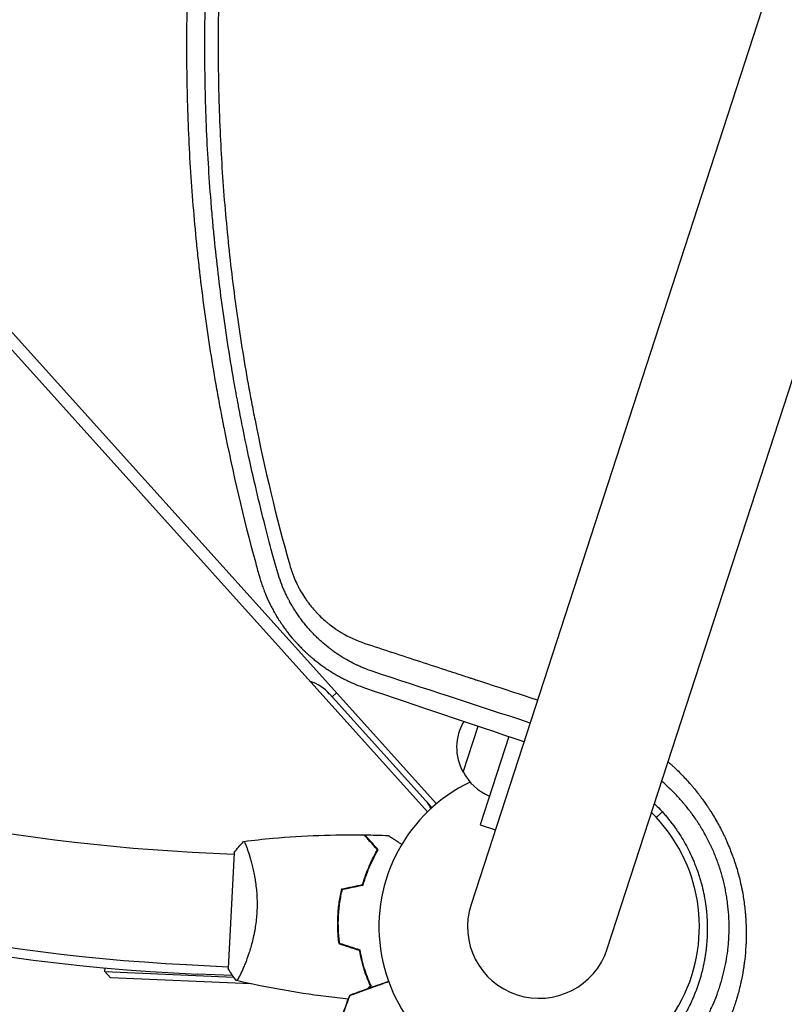
# Model space of a CAD drawing. Units: millimetres. Extents: x -6256 to 5597, y -4536 to 4782.
# Drawn here: x -509 to -252, y -1055 to -723 of the extents above; entities that cross this region are included whole.
import ezdxf

# ---------------------------------------------------------------- set-up
doc = ezdxf.new("R2010")
doc.units = ezdxf.units.MM
doc.header["$LTSCALE"] = 20
doc.layers.add('2d', color=230, linetype='Continuous')

msp = doc.modelspace()

# ---------------------------------------------------------------- linework, layer by layer
at = {"layer": '2d'}
for p, q in [((-22.97, 7.46), (-357.32, -1021.58)), ((-311.39, -1036.51), (22.97, -7.46)), ((-1021.43, -262.98), (-368.98, -987.6)), ((-371.95, -990.28), (-1024.4, -265.66)), ((-370.49, -988.91), (-405, -950.59)), ((-402.63, -950.23), (-404.11, -951.57)), ((-360, -976.92), (-354.97, -961.42)), ((-344.55, -964.94), (-354.21, -994.68)), ((-289.92, -982.89), (-289.92, -982.89)), ((-354.21, -994.68), (-349.12, -996.34)), ((-451.29, -1003.89), (-437.22, -1004.63)), ((-437.19, -1004.13), (-439.23, -1043.07)), ((-432.04, -1004.9), (-432.04, -1004.9)), ((-401.96, -1023.5), (-402.16, -1023.49)), ((-453.28, -1041.84), (-439.21, -1042.57)), ((-480.72, -1044.17), (-480.66, -1042.93)), ((-480.72, -1044.17), (-437.3, -1046.07)), ((-478.81, -1046.26), (-480.72, -1044.17)), ((-437.68, -1045.53), (-449.62, -1045.01)), ((-434.03, -1042.85), (-434.03, -1042.85)), ((-431.53, -1048.32), (-478.81, -1046.26)), ((-391.71, -1047.54), (-391.93, -1047.53))]:
    msp.add_line(p, q, dxfattribs=at)
for centre, radius, start, end in [((-418.42, -376.75), 628, 228.48609, 267), ((-418.42, -376.75), 666, 228.45235, 267), ((-416.14, -960.63), 15, 42, 71.9264), ((-345.18, -968.59), 17, 148.9229, 209.3321), ((-344.7, -969.27), 17, 206.1865, 247.9851), ((-334.36, -1029.04), 54, 115.5272, 45.4344), ((-420.52, -378.64), 667, 245.74338, 267.5), ((-375.73, -990.57), 5, 14.8561, 42), ((-334.36, -1029.04), 24.15, 162, 342)]:
    msp.add_arc(centre, radius, start, end, dxfattribs=at)
for points, knots in [([(-413.82, -507.33), (-416.69, -515.27), (-419.42, -523.3), (-423.31, -535.49), (-425.19, -541.63), (-427.3, -548.84), (-428.33, -552.46), (-428.84, -554.28), (-429.05, -555.06), (-429.2, -555.58), (-429.27, -555.84), (-431.65, -564.47), (-433.77, -572.79), (-436.68, -585.18), (-437.6, -589.3), (-438.92, -595.46), (-439.57, -598.53), (-440.29, -602.11), (-440.65, -603.9), (-440.8, -604.66), (-440.9, -605.17), (-440.95, -605.42), (-442.6, -613.9), (-444.05, -622.2), (-446.01, -634.8), (-446.94, -641.13), (-447.91, -648.58), (-448.37, -652.32), (-448.6, -654.2), (-448.71, -655.13), (-448.75, -655.54), (-448.79, -655.8), (-448.8, -655.94), (-449.82, -664.74), (-450.64, -673.35), (-451.62, -686.15), (-452.05, -692.52), (-452.43, -699.92), (-452.6, -703.6), (-452.67, -705.44), (-452.71, -706.36), (-452.72, -706.75), (-452.73, -707.01), (-452.74, -707.14), (-453.07, -715.79), (-453.23, -724.37), (-453.21, -741.49), (-453.04, -750.04), (-452.36, -767.16), (-451.85, -775.72), (-450.84, -788.56), (-450.27, -794.97), (-449.5, -802.46), (-449.08, -806.21), (-448.87, -808.08), (-448.76, -809.01), (-448.71, -809.48), (-448.68, -809.68), (-448.67, -809.82), (-448.66, -809.88), (-447.67, -818.27), (-446.52, -826.66), (-444.53, -839.34), (-443.82, -843.59), (-442.69, -849.98), (-442.1, -853.18), (-441.39, -856.93), (-441.03, -858.81), (-440.84, -859.75), (-440.77, -860.15), (-440.71, -860.42), (-440.69, -860.55), (-437.62, -876.09), (-434.06, -891.22), (-430.02, -906.07)], [0, 0, 0, 0, 0.0625, 0.0625, 0.09375, 0.109375, 0.1171875, 0.1210938, 0.1230469, 0.1230469, 0.125, 0.125, 0.1875, 0.1875, 0.21875, 0.21875, 0.234375, 0.2421875, 0.2460938, 0.2480469, 0.2480469, 0.25, 0.25, 0.3125, 0.3125, 0.34375, 0.359375, 0.3671875, 0.3710938, 0.3730469, 0.3740234, 0.3740234, 0.375, 0.375, 0.4375, 0.4375, 0.46875, 0.484375, 0.4921875, 0.4960938, 0.4980469, 0.4990234, 0.4990234, 0.5, 0.5, 0.5625, 0.5625, 0.625, 0.625, 0.6875, 0.6875, 0.71875, 0.734375, 0.7421875, 0.7460938, 0.7480469, 0.7490234, 0.7495117, 0.7495117, 0.75, 0.75, 0.8125, 0.8125, 0.84375, 0.84375, 0.859375, 0.8671875, 0.8710938, 0.8730469, 0.8740234, 0.8740234, 0.875, 0.875, 0.988428, 0.988428, 0.988428, 0.988428]), ([(-422.69, -908.95), (-424.37, -902.99), (-426.23, -896.05), (-430.12, -880.19), (-432.16, -871.27), (-434.66, -858.86), (-435.16, -856.31), (-435.71, -853.38), (-435.78, -853.01), (-435.85, -852.64), (-435.87, -852.56), (-435.87, -852.53), (-435.89, -852.42), (-435.93, -852.21), (-436.08, -851.42), (-436.42, -849.58), (-436.73, -847.89), (-437.72, -842.29), (-438.46, -837.89), (-440.48, -824.96), (-441.61, -816.69), (-443.01, -804.8), (-443.43, -800.92), (-443.85, -796.66), (-443.91, -796.13), (-443.96, -795.6), (-443.97, -795.51), (-443.97, -795.48), (-443.98, -795.41), (-443.99, -795.24), (-444.04, -794.81), (-444.18, -793.33), (-444.5, -789.84), (-445.5, -778.06), (-446.15, -767.42), (-446.84, -750.47), (-447.02, -742.03), (-447.05, -729.45), (-447.01, -725.26), (-446.91, -719), (-446.86, -716.92), (-446.78, -713.8), (-446.73, -712.24), (-446.67, -710.43), (-446.64, -709.53), (-446.63, -709.07), (-446.62, -708.85), (-446.62, -708.73), (-446.61, -708.68), (-446.61, -708.65), (-446.61, -708.64), (-446.61, -708.63), (-446.39, -702.41), (-446.04, -695.2), (-444.9, -678.81), (-444.12, -669.63), (-442.7, -656.95), (-442.39, -654.36), (-442.02, -651.37), (-441.97, -651), (-441.93, -650.62), (-441.92, -650.54), (-441.91, -650.5), (-441.9, -650.38), (-441.87, -650.14), (-441.76, -649.27), (-441.49, -647.23), (-441.24, -645.37), (-440.41, -639.24), (-439.71, -634.53), (-437.56, -620.98), (-436.06, -612.73), (-433.84, -601.49), (-433.1, -597.94), (-432.29, -594.15), (-432.19, -593.73), (-432.06, -593.11), (-432.02, -592.91), (-431.93, -592.5), (-431.7, -591.49), (-431.47, -590.44), (-430.9, -587.89), (-430.5, -586.12), (-428.37, -576.95), (-426.29, -568.57), (-423.07, -556.82), (-422.39, -554.41), (-421.59, -551.63), (-421.5, -551.32), (-421.39, -550.93), (-421.37, -550.85), (-421.32, -550.7), (-421.26, -550.48), (-421.02, -549.66), (-420.46, -547.73), (-419.94, -545.98), (-418.22, -540.23), (-416.85, -535.86), (-412.84, -523.4), (-410.26, -515.98), (-407.89, -509.43)], [0, 0, 0, 0, 0.0625, 0.0625, 0.125, 0.125, 0.140625, 0.140625, 0.142578, 0.142822, 0.142822, 0.143066, 0.143066, 0.143555, 0.144531, 0.148438, 0.15625, 0.15625, 0.1875, 0.1875, 0.25, 0.25, 0.28125, 0.28125, 0.285156, 0.285645, 0.285645, 0.285889, 0.285889, 0.286133, 0.287109, 0.289063, 0.296875, 0.3125, 0.375, 0.375, 0.4375, 0.4375, 0.46875, 0.46875, 0.484375, 0.484375, 0.492188, 0.496094, 0.498047, 0.499023, 0.499512, 0.499756, 0.499878, 0.499939, 0.499939, 0.5, 0.5, 0.5625, 0.5625, 0.625, 0.625, 0.640625, 0.640625, 0.642578, 0.642822, 0.642822, 0.643066, 0.643066, 0.643555, 0.644531, 0.648438, 0.65625, 0.65625, 0.6875, 0.6875, 0.75, 0.75, 0.78125, 0.78125, 0.785156, 0.785156, 0.787109, 0.787109, 0.789063, 0.796875, 0.796875, 0.8125, 0.8125, 0.875, 0.875, 0.890625, 0.890625, 0.892578, 0.892578, 0.893066, 0.893066, 0.893555, 0.894531, 0.898438, 0.90625, 0.90625, 0.9375, 0.9375, 1, 1, 1, 1]), ([(-403.8, -511.61), (-406.68, -519.56), (-409.4, -527.54), (-413.22, -539.52), (-414.46, -543.52), (-416.25, -549.53), (-417.13, -552.53), (-418.13, -556.04), (-418.62, -557.79), (-418.83, -558.54), (-418.97, -559.05), (-419.04, -559.29), (-421.34, -567.62), (-423.42, -575.75), (-426.31, -588.01), (-427.7, -594.17), (-429.21, -601.37), (-429.94, -604.98), (-430.3, -606.79), (-430.45, -607.56), (-430.55, -608.08), (-430.6, -608.34), (-432.27, -616.9), (-433.72, -625.22), (-435.64, -637.69), (-436.24, -641.85), (-437.08, -648.08), (-437.49, -651.19), (-437.87, -654.31), (-438.11, -656.39), (-438.24, -657.42), (-439.31, -666.78), (-440.1, -675.14), (-441.05, -687.73), (-441.33, -691.93), (-441.68, -698.24), (-441.84, -701.4), (-442, -705.09), (-442.07, -706.93), (-442.1, -707.73), (-442.12, -708.25), (-442.13, -708.52), (-442.44, -717.17), (-442.58, -725.56), (-442.55, -738.16), (-442.47, -744.46), (-442.27, -751.8), (-442.14, -755.47), (-442.07, -757.31), (-442.04, -758.23), (-442.02, -758.62), (-442.01, -758.88), (-442, -759.02), (-441.65, -767.46), (-441.14, -775.78), (-440.14, -788.24), (-439.76, -792.39), (-438.93, -800.69), (-438.48, -804.84), (-436.99, -817.27), (-435.84, -825.53), (-433.88, -837.86), (-433.18, -841.96), (-432.09, -848.1), (-431.71, -850.14), (-430.94, -854.22), (-430.54, -856.26), (-426.9, -874.57), (-423.01, -890.85), (-418.45, -907.08)], [0, 0, 0, 0, 0.0625, 0.0625, 0.09375, 0.09375, 0.109375, 0.117187, 0.121094, 0.123047, 0.123047, 0.125, 0.125, 0.1875, 0.1875, 0.21875, 0.234375, 0.242187, 0.246094, 0.248047, 0.248047, 0.25, 0.25, 0.3125, 0.3125, 0.34375, 0.34375, 0.359375, 0.367187, 0.367187, 0.375, 0.375, 0.4375, 0.4375, 0.46875, 0.46875, 0.484375, 0.492187, 0.496094, 0.498047, 0.498047, 0.5, 0.5, 0.5625, 0.5625, 0.59375, 0.609375, 0.617187, 0.621094, 0.623047, 0.624023, 0.624023, 0.625, 0.625, 0.6875, 0.6875, 0.71875, 0.71875, 0.75, 0.75, 0.8125, 0.8125, 0.84375, 0.84375, 0.859375, 0.859375, 0.875, 0.875, 1, 1, 1, 1]), ([(-390.66, -942.92), (-391.63, -942.59), (-392.54, -942.24), (-393.83, -941.71), (-394.25, -941.54), (-394.85, -941.27), (-395.15, -941.14), (-395.48, -940.98), (-395.65, -940.9), (-395.73, -940.86), (-395.77, -940.84), (-395.79, -940.84), (-395.8, -940.83), (-395.81, -940.83), (-396.71, -940.4), (-397.57, -939.96), (-398.81, -939.28), (-399.22, -939.06), (-399.81, -938.71), (-400.11, -938.53), (-400.45, -938.33), (-400.62, -938.22), (-400.7, -938.17), (-400.74, -938.15), (-400.76, -938.14), (-400.77, -938.13), (-400.78, -938.13), (-401.24, -937.84), (-401.66, -937.57), (-402.26, -937.17), (-402.55, -936.98), (-402.87, -936.76), (-403.02, -936.65), (-403.1, -936.6), (-403.14, -936.57), (-403.15, -936.56), (-403.16, -936.55), (-403.17, -936.55), (-403.38, -936.4), (-403.67, -936.19), (-404.01, -935.94), (-404.18, -935.82), (-404.26, -935.76), (-404.3, -935.73), (-404.32, -935.71), (-404.34, -935.71), (-404.34, -935.7), (-404.34, -935.7), (-404.35, -935.7), (-404.41, -935.65), (-404.54, -935.55), (-404.83, -935.33), (-404.94, -935.25), (-405.13, -935.1), (-405.23, -935.02), (-405.36, -934.92), (-405.43, -934.87), (-405.46, -934.84), (-405.48, -934.82), (-405.49, -934.82), (-405.49, -934.82), (-405.5, -934.81), (-406.26, -934.21), (-407.02, -933.57), (-408.13, -932.58), (-408.68, -932.07), (-409.32, -931.46), (-409.63, -931.15), (-409.79, -931), (-409.87, -930.92), (-409.91, -930.88), (-409.92, -930.86), (-409.93, -930.85), (-409.94, -930.85), (-410.24, -930.54), (-410.58, -930.19), (-411.06, -929.69), (-411.17, -929.57), (-411.28, -929.45), (-411.31, -929.42), (-411.32, -929.4), (-411.35, -929.37), (-411.42, -929.3), (-411.66, -929.03), (-411.96, -928.7), (-412.21, -928.41), (-412.33, -928.27), (-412.37, -928.22), (-412.45, -928.13), (-412.64, -927.91), (-413, -927.48), (-413.33, -927.07), (-413.58, -926.76), (-413.66, -926.66), (-413.83, -926.44), (-413.92, -926.33), (-414.34, -925.78), (-414.67, -925.36), (-415.12, -924.73), (-415.27, -924.53), (-415.55, -924.12), (-415.7, -923.9), (-416, -923.47), (-416.15, -923.24), (-416.31, -923), (-416.33, -922.97), (-416.33, -922.96), (-416.37, -922.91), (-416.43, -922.82), (-416.57, -922.6), (-416.68, -922.42), (-416.91, -922.06), (-417.05, -921.84), (-417.25, -921.51), (-417.35, -921.34), (-417.46, -921.16), (-417.5, -921.08), (-417.53, -921.03), (-417.55, -921.01), (-417.79, -920.6), (-418.05, -920.14), (-418.38, -919.55), (-418.42, -919.48), (-418.47, -919.39), (-418.47, -919.37), (-418.49, -919.34), (-418.52, -919.3), (-418.6, -919.14), (-418.75, -918.87), (-418.9, -918.57), (-419, -918.39), (-419.06, -918.27), (-419.09, -918.21), (-419.37, -917.66), (-419.73, -916.92), (-420.12, -916.06), (-420.31, -915.63), (-420.39, -915.44), (-420.44, -915.32), (-420.47, -915.26), (-421.37, -913.16), (-422.1, -911.08), (-422.69, -908.95)], [0, 0, 0, 0, 0.0625, 0.0625, 0.09375, 0.09375, 0.109375, 0.117188, 0.121094, 0.123047, 0.124023, 0.124512, 0.124512, 0.125, 0.125, 0.1875, 0.1875, 0.21875, 0.21875, 0.234375, 0.242188, 0.246094, 0.248047, 0.249023, 0.249512, 0.249512, 0.25, 0.25, 0.28125, 0.28125, 0.296875, 0.304688, 0.308594, 0.310547, 0.311523, 0.312012, 0.312012, 0.3125, 0.3125, 0.328125, 0.335938, 0.339844, 0.341797, 0.342773, 0.343262, 0.343506, 0.343628, 0.343628, 0.34375, 0.34375, 0.359375, 0.359375, 0.367188, 0.367188, 0.371094, 0.373047, 0.374023, 0.374512, 0.374756, 0.374878, 0.374878, 0.375, 0.375, 0.4375, 0.4375, 0.46875, 0.484375, 0.492188, 0.496094, 0.498047, 0.499023, 0.499512, 0.499512, 0.5, 0.5, 0.53125, 0.53125, 0.539063, 0.540039, 0.540039, 0.541016, 0.541016, 0.542969, 0.546875, 0.5625, 0.570313, 0.570313, 0.574219, 0.574219, 0.578125, 0.59375, 0.609375, 0.609375, 0.617188, 0.617188, 0.625, 0.625, 0.65625, 0.65625, 0.671875, 0.671875, 0.6875, 0.6875, 0.703125, 0.704102, 0.704102, 0.705078, 0.705078, 0.707031, 0.710938, 0.71875, 0.71875, 0.734375, 0.734375, 0.742188, 0.746094, 0.748047, 0.748047, 0.75, 0.75, 0.78125, 0.78125, 0.785156, 0.785156, 0.786133, 0.786133, 0.787109, 0.789063, 0.796875, 0.804688, 0.808594, 0.808594, 0.8125, 0.8125, 0.84375, 0.859375, 0.867188, 0.871094, 0.871094, 0.875, 0.875, 1, 1, 1, 1]), ([(-418.45, -907.08), (-418.21, -907.92), (-417.82, -909.17), (-417.28, -910.59), (-417, -911.3), (-416.86, -911.65), (-416.79, -911.79), (-416.75, -911.89), (-416.73, -911.95), (-416.37, -912.77), (-415.83, -913.92), (-415.13, -915.24), (-414.76, -915.89), (-414.57, -916.22), (-414.49, -916.35), (-414.43, -916.45), (-414.4, -916.49), (-413.95, -917.25), (-413.28, -918.3), (-412.43, -919.48), (-412, -920.07), (-411.77, -920.35), (-411.68, -920.48), (-411.61, -920.56), (-411.58, -920.6), (-411.05, -921.27), (-410.27, -922.2), (-409.32, -923.24), (-408.83, -923.74), (-408.58, -923.99), (-408.47, -924.1), (-408.4, -924.17), (-408.36, -924.21), (-407.77, -924.79), (-406.92, -925.59), (-405.88, -926.47), (-405.35, -926.9), (-405.08, -927.11), (-404.96, -927.2), (-404.89, -927.26), (-404.85, -927.29), (-404.21, -927.78), (-403.3, -928.45), (-402.2, -929.18), (-401.65, -929.53), (-401.37, -929.7), (-401.25, -929.78), (-401.17, -929.83), (-401.13, -929.85), (-398.57, -931.39), (-395.91, -932.61), (-393.13, -933.52)], [0, 0, 0, 0, 0.0625, 0.09375, 0.109375, 0.117187, 0.121094, 0.121094, 0.125, 0.125, 0.1875, 0.21875, 0.234375, 0.242188, 0.246094, 0.246094, 0.25, 0.25, 0.3125, 0.34375, 0.359375, 0.367188, 0.371094, 0.371094, 0.375, 0.375, 0.4375, 0.46875, 0.484375, 0.492187, 0.496094, 0.496094, 0.5, 0.5, 0.5625, 0.59375, 0.609375, 0.617188, 0.621094, 0.621094, 0.625, 0.625, 0.6875, 0.71875, 0.734375, 0.742188, 0.746094, 0.746094, 0.75, 0.75, 1, 1, 1, 1]), ([(-428.76, -910.61), (-428.44, -911.77), (-428.08, -912.93), (-427.48, -914.64), (-427.16, -915.49), (-426.77, -916.48), (-426.57, -916.97), (-426.47, -917.21), (-426.43, -917.32), (-426.4, -917.39), (-426.38, -917.42), (-425.91, -918.53), (-425.42, -919.6), (-424.62, -921.19), (-424.21, -921.98), (-423.7, -922.91), (-423.43, -923.37), (-423.3, -923.6), (-423.23, -923.71), (-423.2, -923.77), (-423.19, -923.79), (-423.18, -923.81), (-423.17, -923.82), (-422.9, -924.29), (-422.61, -924.77), (-422.14, -925.52), (-421.97, -925.78), (-421.72, -926.17), (-421.59, -926.37), (-421.44, -926.6), (-421.36, -926.72), (-421.33, -926.77), (-421.3, -926.8), (-421.29, -926.82), (-420.95, -927.32), (-420.62, -927.8), (-420.11, -928.51), (-419.85, -928.87), (-419.54, -929.27), (-419.39, -929.48), (-419.32, -929.57), (-419.28, -929.62), (-419.26, -929.65), (-418.5, -930.63), (-417.77, -931.52), (-416.95, -932.47), (-416.86, -932.57), (-416.68, -932.78), (-416.58, -932.88), (-416.3, -933.2), (-415.92, -933.62), (-415.43, -934.14), (-415.09, -934.49), (-414.92, -934.67), (-414.83, -934.76), (-414.79, -934.8), (-414.77, -934.82), (-414.76, -934.83), (-414.75, -934.84), (-414.4, -935.2), (-414.02, -935.57), (-413.39, -936.18), (-413.18, -936.38), (-412.89, -936.65), (-412.83, -936.71), (-412.72, -936.81), (-412.56, -936.95), (-411.98, -937.48), (-411.46, -937.94), (-410.94, -938.38), (-410.83, -938.47), (-410.64, -938.63), (-410.35, -938.87), (-410.05, -939.12), (-409.04, -939.92), (-408.19, -940.57), (-406.83, -941.54), (-406.13, -942.03), (-405.27, -942.59), (-404.84, -942.87), (-404.61, -943.01), (-404.5, -943.08), (-404.45, -943.11), (-404.42, -943.13), (-404.41, -943.14), (-404.4, -943.14), (-403.54, -943.68), (-402.64, -944.21), (-401.24, -944.97), (-400.76, -945.23), (-400.03, -945.6), (-399.66, -945.79), (-399.22, -946), (-399, -946.11), (-398.89, -946.16), (-398.83, -946.19), (-398.81, -946.2), (-398.79, -946.21), (-398.79, -946.21), (-397.19, -946.97), (-395.24, -947.8), (-392.92, -948.6)], [0, 0, 0, 0, 0.0625, 0.0625, 0.09375, 0.109375, 0.117188, 0.121094, 0.123047, 0.123047, 0.125, 0.125, 0.1875, 0.1875, 0.21875, 0.234375, 0.242188, 0.246094, 0.248047, 0.249023, 0.249512, 0.249512, 0.25, 0.25, 0.28125, 0.28125, 0.296875, 0.296875, 0.304688, 0.308594, 0.310547, 0.311523, 0.311523, 0.3125, 0.3125, 0.34375, 0.34375, 0.359375, 0.367188, 0.371094, 0.373047, 0.373047, 0.375, 0.375, 0.4375, 0.4375, 0.445313, 0.445313, 0.453125, 0.453125, 0.46875, 0.484375, 0.492188, 0.496094, 0.498047, 0.499023, 0.499512, 0.499512, 0.5, 0.5, 0.53125, 0.53125, 0.546875, 0.546875, 0.550781, 0.550781, 0.554688, 0.5625, 0.59375, 0.59375, 0.601563, 0.601563, 0.609375, 0.625, 0.625, 0.6875, 0.6875, 0.71875, 0.734375, 0.742188, 0.746094, 0.748047, 0.749023, 0.749512, 0.749512, 0.75, 0.75, 0.8125, 0.8125, 0.84375, 0.84375, 0.859375, 0.867188, 0.871094, 0.873047, 0.874023, 0.874512, 0.874512, 0.875, 0.875, 1, 1, 1, 1]), ([(-393.13, -933.52), (-386.85, -935.58), (-380.59, -937.63), (-371.24, -940.69), (-366.57, -942.22), (-361.15, -944), (-358.44, -944.89), (-357.08, -945.33), (-356.41, -945.55), (-356.07, -945.67), (-355.9, -945.72), (-355.83, -945.74), (-355.78, -945.76), (-355.76, -945.77), (-348.76, -948.06), (-341.82, -950.34), (-334.91, -952.6)], [0, 0, 0, 0, 0.25, 0.25, 0.375, 0.4375, 0.46875, 0.484375, 0.4921875, 0.4960938, 0.4980469, 0.4990234, 0.4990234, 0.5, 0.5, 0.7711336, 0.7711336, 0.7711336, 0.7711336]), ([(-290.9, -973.44), (-290.56, -973.73), (-289.95, -974.27), (-289.21, -974.95), (-288.73, -975.4), (-288.53, -975.59), (-288.39, -975.72), (-288.33, -975.79), (-287.16, -976.91), (-286.09, -977.99), (-284.54, -979.67), (-283.77, -980.52), (-282.9, -981.53), (-282.47, -982.04), (-282.29, -982.26), (-282.17, -982.41), (-282.11, -982.48), (-281.56, -983.16), (-280.83, -984.07), (-280, -985.16), (-279.6, -985.71), (-279.42, -985.94), (-279.31, -986.1), (-279.25, -986.18), (-278.73, -986.9), (-278.04, -987.88), (-277.28, -989.02), (-276.96, -989.52), (-276.74, -989.85), (-276.64, -990.02), (-275.68, -991.52), (-274.88, -992.88), (-273.73, -994.96), (-273.18, -996), (-272.56, -997.24), (-272.3, -997.77), (-272.13, -998.13), (-272.04, -998.3), (-271.27, -999.93), (-270.64, -1001.39), (-269.75, -1003.62), (-269.32, -1004.74), (-268.92, -1005.88), (-268.66, -1006.63), (-268.53, -1007.01), (-267.9, -1008.93), (-267.45, -1010.47), (-266.84, -1012.8), (-266.56, -1013.97), (-266.26, -1015.34), (-266.12, -1016.03), (-266.06, -1016.33), (-266.02, -1016.52), (-266, -1016.62), (-265.68, -1018.28), (-265.43, -1019.84), (-265.12, -1022.2), (-264.99, -1023.38), (-264.86, -1024.76), (-264.81, -1025.36), (-264.78, -1025.76), (-264.77, -1025.96), (-264.7, -1026.94), (-264.64, -1028.13), (-264.6, -1029.51), (-264.59, -1030.2), (-264.59, -1030.5), (-264.58, -1030.7), (-264.58, -1030.8), (-264.58, -1031.68), (-264.59, -1032.85), (-264.63, -1034.22), (-264.66, -1034.9), (-264.68, -1035.19), (-264.69, -1035.38), (-264.69, -1035.48), (-264.78, -1037.11), (-264.91, -1038.63), (-265.11, -1040.39), (-265.14, -1040.63), (-265.17, -1040.87)], [0.225108, 0.225108, 0.225108, 0.225108, 0.234375, 0.2421875, 0.2460938, 0.2480469, 0.2480469, 0.25, 0.25, 0.28125, 0.28125, 0.296875, 0.3046875, 0.3085938, 0.3105469, 0.3105469, 0.3125, 0.3125, 0.328125, 0.3359375, 0.3398438, 0.3417969, 0.3417969, 0.34375, 0.34375, 0.359375, 0.3671875, 0.3710938, 0.3710938, 0.375, 0.375, 0.40625, 0.40625, 0.421875, 0.4296875, 0.4335938, 0.4335938, 0.4375, 0.4375, 0.46875, 0.46875, 0.484375, 0.4921875, 0.4921875, 0.5, 0.5, 0.53125, 0.53125, 0.546875, 0.5546875, 0.5585938, 0.5605469, 0.5605469, 0.5625, 0.5625, 0.59375, 0.59375, 0.609375, 0.6171875, 0.6210938, 0.6210938, 0.625, 0.625, 0.640625, 0.6484375, 0.6523438, 0.6542969, 0.6542969, 0.65625, 0.65625, 0.671875, 0.6796875, 0.6835938, 0.6855469, 0.6855469, 0.6875, 0.6875, 0.71875, 0.71875, 0.7236899, 0.7236899, 0.7236899, 0.7236899]), ([(-282.91, -1067.63), (-282.25, -1066.72), (-281.59, -1065.78), (-280.62, -1064.29), (-280.3, -1063.79), (-279.82, -1063.02), (-279.59, -1062.63), (-279.31, -1062.17), (-279.18, -1061.94), (-279.12, -1061.84), (-279.08, -1061.77), (-279.06, -1061.73), (-278.74, -1061.19), (-278.45, -1060.67), (-278.02, -1059.87), (-277.81, -1059.48), (-277.56, -1059), (-277.44, -1058.77), (-277.38, -1058.65), (-277.35, -1058.59), (-277.34, -1058.56), (-277.33, -1058.55), (-277.33, -1058.54), (-277.01, -1057.92), (-276.73, -1057.34), (-276.34, -1056.51), (-276.22, -1056.25), (-276.05, -1055.86), (-275.96, -1055.67), (-275.86, -1055.46), (-275.82, -1055.35), (-275.8, -1055.3), (-275.78, -1055.27), (-275.78, -1055.26), (-275.31, -1054.19), (-274.86, -1053.08), (-274.21, -1051.35), (-274, -1050.76), (-273.69, -1049.85), (-273.54, -1049.39), (-273.37, -1048.85), (-273.28, -1048.58), (-273.24, -1048.46), (-273.22, -1048.38), (-273.21, -1048.34), (-272.82, -1047.09), (-272.49, -1045.86), (-272.03, -1044), (-271.89, -1043.37), (-271.69, -1042.43), (-271.59, -1041.96), (-271.49, -1041.41), (-271.44, -1041.18), (-271.41, -1041.02), (-271.4, -1040.94), (-271.16, -1039.62), (-270.97, -1038.36), (-270.73, -1036.42), (-270.63, -1035.44), (-270.55, -1034.45), (-270.5, -1033.78), (-270.47, -1033.45), (-270.37, -1031.76), (-270.34, -1030.41), (-270.34, -1028.4), (-270.36, -1027.73), (-270.4, -1026.4), (-270.43, -1025.74), (-270.56, -1023.77), (-270.69, -1022.43), (-270.91, -1020.74), (-270.95, -1020.4), (-271.05, -1019.71), (-271.1, -1019.38), (-271.26, -1018.37), (-271.44, -1017.37), (-271.64, -1016.38), (-271.77, -1015.72), (-271.85, -1015.38), (-272.07, -1014.39), (-272.39, -1013.06), (-272.85, -1011.4), (-273.2, -1010.25), (-273.35, -1009.76), (-273.46, -1009.43), (-273.51, -1009.27), (-273.99, -1007.8), (-274.46, -1006.52), (-275.22, -1004.62), (-275.61, -1003.68), (-276.09, -1002.59), (-276.34, -1002.05), (-276.45, -1001.82), (-276.52, -1001.67), (-276.56, -1001.59), (-276.88, -1000.91), (-277.33, -1000.01), (-277.88, -998.96), (-278.16, -998.44), (-278.3, -998.18), (-278.37, -998.05), (-278.4, -998), (-278.42, -997.96), (-278.43, -997.94), (-278.79, -997.29), (-279.14, -996.69), (-279.65, -995.82), (-279.91, -995.4), (-280.21, -994.92), (-280.36, -994.68), (-280.42, -994.58), (-280.46, -994.52), (-280.48, -994.49), (-281.21, -993.34), (-281.97, -992.23), (-282.87, -990.99), (-282.99, -990.84), (-283.1, -990.68), (-283.13, -990.65), (-283.14, -990.63), (-283.17, -990.59), (-283.24, -990.5), (-283.48, -990.17), (-283.72, -989.87), (-284.3, -989.11), (-284.72, -988.59), (-285.38, -987.78), (-285.61, -987.51), (-285.88, -987.2), (-285.91, -987.16), (-285.95, -987.11), (-285.96, -987.1), (-285.99, -987.07), (-286.05, -986.99), (-286.22, -986.8), (-286.78, -986.16), (-287.74, -985.1), (-288.87, -983.93), (-289.69, -983.11), (-290.11, -982.7), (-290.32, -982.5), (-290.43, -982.39), (-290.48, -982.35), (-290.51, -982.32), (-290.52, -982.31), (-291.34, -981.53), (-292.17, -980.78), (-293.04, -980.04)], [0, 0, 0, 0, 0.03125, 0.03125, 0.046875, 0.046875, 0.0546875, 0.0585937, 0.0605469, 0.0615234, 0.0615234, 0.0625, 0.0625, 0.078125, 0.078125, 0.0859375, 0.0898437, 0.0917969, 0.0927734, 0.0932617, 0.0935059, 0.0935059, 0.09375, 0.09375, 0.109375, 0.109375, 0.1171875, 0.1171875, 0.1210937, 0.1230469, 0.1240234, 0.1245117, 0.1245117, 0.125, 0.125, 0.15625, 0.15625, 0.171875, 0.171875, 0.1796875, 0.1835937, 0.1855469, 0.1865234, 0.1865234, 0.1875, 0.1875, 0.21875, 0.21875, 0.234375, 0.234375, 0.2421875, 0.2460937, 0.2480469, 0.2480469, 0.25, 0.25, 0.28125, 0.28125, 0.296875, 0.3046875, 0.3046875, 0.3125, 0.3125, 0.34375, 0.34375, 0.359375, 0.359375, 0.375, 0.375, 0.40625, 0.40625, 0.4140625, 0.4140625, 0.421875, 0.421875, 0.4375, 0.4453125, 0.4453125, 0.453125, 0.453125, 0.46875, 0.484375, 0.4921875, 0.4960937, 0.4960937, 0.5, 0.5, 0.53125, 0.53125, 0.546875, 0.5546875, 0.5585937, 0.5605469, 0.5605469, 0.5625, 0.5625, 0.578125, 0.5859375, 0.5898437, 0.5917969, 0.5927734, 0.5932617, 0.5932617, 0.59375, 0.59375, 0.609375, 0.609375, 0.6171875, 0.6210937, 0.6230469, 0.6240234, 0.6240234, 0.625, 0.625, 0.65625, 0.65625, 0.6601562, 0.6606445, 0.6606445, 0.6611328, 0.6611328, 0.6621094, 0.6640625, 0.671875, 0.671875, 0.6875, 0.6875, 0.6953125, 0.6953125, 0.6962891, 0.6962891, 0.6967773, 0.6967773, 0.6972656, 0.6992187, 0.703125, 0.71875, 0.734375, 0.7421875, 0.7460937, 0.7480469, 0.7490234, 0.7495117, 0.7495117, 0.75, 0.75, 0.7781128, 0.7781128, 0.7781128, 0.7781128]), ([(-295.49, -987.58), (-295.46, -987.62), (-295.42, -987.65), (-295.3, -987.77), (-295.21, -987.85), (-294.42, -988.64), (-293.73, -989.35), (-292.73, -990.45), (-292.4, -990.82), (-291.75, -991.58), (-291.43, -991.95), (-290.8, -992.72), (-290.48, -993.12), (-290.02, -993.71), (-289.78, -994.02), (-289.52, -994.37), (-289.4, -994.52), (-289.33, -994.63), (-289.29, -994.68), (-288.94, -995.15), (-288.64, -995.56), (-288.2, -996.18), (-287.99, -996.49), (-287.75, -996.85), (-287.63, -997.03), (-287.58, -997.11), (-287.54, -997.16), (-287.52, -997.19), (-286.37, -998.92), (-285.34, -1000.68), (-283.92, -1003.39), (-283.25, -1004.76), (-282.63, -1006.16), (-282.23, -1007.1), (-282.03, -1007.57), (-281.47, -1008.99), (-281.12, -1009.95), (-280.62, -1011.42), (-280.46, -1011.91), (-280.16, -1012.89), (-279.72, -1014.37), (-279.22, -1016.36), (-278.85, -1018.1), (-278.71, -1018.85), (-278.62, -1019.36), (-278.57, -1019.61), (-278.36, -1020.85), (-278.14, -1022.36), (-277.96, -1024.14), (-277.88, -1025.04), (-277.85, -1025.42), (-277.84, -1025.62), (-277.83, -1025.68), (-277.83, -1025.78), (-277.83, -1025.81), (-277.82, -1025.87), (-277.82, -1025.91), (-277.75, -1026.92), (-277.71, -1027.92), (-277.69, -1029.44), (-277.69, -1029.95), (-277.7, -1030.71), (-277.71, -1031.1), (-277.72, -1031.55), (-277.73, -1031.77), (-277.73, -1031.87), (-277.73, -1031.94), (-277.73, -1031.97), (-277.77, -1032.99), (-277.84, -1033.98), (-277.97, -1035.46), (-278.04, -1036.2), (-278.13, -1036.94), (-278.19, -1037.43), (-278.23, -1037.68), (-278.33, -1038.41), (-278.4, -1038.9), (-278.52, -1039.62), (-278.57, -1039.87), (-278.63, -1040.23), (-278.66, -1040.41), (-278.7, -1040.62), (-278.72, -1040.71), (-278.73, -1040.77), (-278.74, -1040.8), (-278.83, -1041.3), (-278.93, -1041.77), (-279.09, -1042.49), (-279.17, -1042.85), (-279.27, -1043.28), (-279.32, -1043.49), (-279.34, -1043.59), (-279.36, -1043.65), (-279.36, -1043.68), (-279.6, -1044.64), (-279.85, -1045.57), (-280.39, -1047.4), (-280.68, -1048.3), (-281.31, -1050.09), (-281.64, -1050.97), (-282.17, -1052.29), (-282.35, -1052.72), (-282.64, -1053.37), (-282.78, -1053.7), (-282.95, -1054.07), (-283.03, -1054.26), (-283.08, -1054.35), (-283.09, -1054.39), (-283.11, -1054.42), (-283.11, -1054.43), (-283.49, -1055.24), (-283.88, -1056.05), (-284.52, -1057.28), (-284.74, -1057.69), (-285.08, -1058.31), (-285.25, -1058.62), (-285.46, -1058.98), (-285.56, -1059.17), (-285.62, -1059.26), (-285.64, -1059.3), (-285.65, -1059.32), (-285.66, -1059.34), (-286.53, -1060.83), (-287.51, -1062.37), (-288.64, -1063.95)], [0.1195196, 0.1195196, 0.1195196, 0.1195196, 0.1210938, 0.1210938, 0.125, 0.125, 0.15625, 0.15625, 0.171875, 0.171875, 0.1875, 0.1875, 0.203125, 0.203125, 0.2109375, 0.2148438, 0.2167969, 0.2167969, 0.21875, 0.21875, 0.234375, 0.234375, 0.2421875, 0.2460938, 0.2480469, 0.2490234, 0.2490234, 0.25, 0.25, 0.3125, 0.3125, 0.34375, 0.359375, 0.359375, 0.375, 0.375, 0.40625, 0.40625, 0.421875, 0.421875, 0.4375, 0.46875, 0.484375, 0.4921875, 0.4921875, 0.5, 0.5, 0.53125, 0.546875, 0.5546875, 0.5585937, 0.5585937, 0.5605469, 0.5605469, 0.5615234, 0.5615234, 0.5625, 0.5625, 0.59375, 0.59375, 0.609375, 0.609375, 0.6171875, 0.6210937, 0.6230469, 0.6240234, 0.6240234, 0.625, 0.625, 0.65625, 0.65625, 0.671875, 0.6796875, 0.6796875, 0.6875, 0.6875, 0.703125, 0.703125, 0.7109375, 0.7109375, 0.7148437, 0.7167969, 0.7177734, 0.7177734, 0.71875, 0.71875, 0.734375, 0.734375, 0.7421875, 0.7460937, 0.7480469, 0.7490234, 0.7490234, 0.75, 0.75, 0.78125, 0.78125, 0.8125, 0.8125, 0.84375, 0.84375, 0.859375, 0.859375, 0.8671875, 0.8710937, 0.8730469, 0.8740234, 0.8745117, 0.8745117, 0.875, 0.875, 0.90625, 0.90625, 0.921875, 0.921875, 0.9296875, 0.9335937, 0.9355469, 0.9365234, 0.9370117, 0.9370117, 0.9375, 0.9375, 1, 1, 1, 1]), ([(-294.9, -992.17), (-294.8, -992.08), (-294.71, -992), (-294.34, -991.66), (-294.08, -991.44), (-293.74, -991.13), (-293.58, -990.98), (-293.43, -990.84), (-293.33, -990.76), (-293.28, -990.71), (-293.09, -990.54), (-292.96, -990.43), (-292.85, -990.33)], [0.1035429, 0.1035429, 0.1035429, 0.1035429, 0.125, 0.125, 0.1875, 0.1875, 0.21875, 0.234375, 0.234375, 0.25, 0.25, 0.2977416, 0.2977416, 0.2977416, 0.2977416]), ([(-433.93, -1000.28), (-430.66, -999.88), (-427.38, -999.53), (-418.94, -998.77), (-413.77, -998.45), (-403.53, -998.07), (-398.46, -998.02), (-393.39, -998.09)], [0.059167, 0.059167, 0.059167, 0.059167, 10.001334, 10.001334, 25.653137, 25.653137, 40.963039, 40.963039, 40.963039, 40.963039]), ([(-388.83, -1003.15), (-389.35, -1002.57), (-389.83, -1002.03), (-390.73, -1001.04), (-391.14, -1000.59), (-391.69, -999.97), (-391.86, -999.78), (-392.18, -999.43), (-392.33, -999.26), (-392.73, -998.82), (-392.94, -998.58), (-393.16, -998.34), (-393.22, -998.27), (-393.3, -998.18), (-393.33, -998.16), (-393.35, -998.13), (-393.36, -998.12), (-393.38, -998.1), (-393.38, -998.1), (-393.39, -998.09), (-393.39, -998.09), (-393.39, -998.09)], [0, 0, 0, 0, 0.00350666, 0.00350666, 0.00701332, 0.00701332, 0.00876665, 0.00876665, 0.01051997, 0.01051997, 0.01402663, 0.01402663, 0.01577996, 0.01577996, 0.01753329, 0.01753329, 0.02103995, 0.02103995, 0.02454661, 0.02454661, 0.02744921, 0.02744921, 0.02744921, 0.02744921]), ([(-388.58, -1003.13), (-389.1, -1002.55), (-389.59, -1002.01), (-390.48, -1001.02), (-390.89, -1000.57), (-391.43, -999.96), (-391.61, -999.77), (-391.93, -999.41), (-392.07, -999.25), (-392.47, -998.81), (-392.68, -998.58), (-392.9, -998.33), (-392.95, -998.27), (-393.01, -998.2), (-393.03, -998.19), (-393.05, -998.16), (-393.06, -998.15), (-393.08, -998.13), (-393.09, -998.12), (-393.1, -998.1), (-393.11, -998.1), (-393.11, -998.09), (-393.11, -998.09), (-393.11, -998.09)], [0, 0, 0, 0, 0.0035063, 0.0035063, 0.0070126, 0.0070126, 0.00876575, 0.00876575, 0.0105189, 0.0105189, 0.0140252, 0.0140252, 0.01577835, 0.01577835, 0.01665493, 0.01665493, 0.0175315, 0.0175315, 0.02103781, 0.02103781, 0.02454411, 0.02454411, 0.0274484, 0.0274484, 0.0274484, 0.0274484]), ([(-385.2, -998.32), (-385.2, -998.32), (-385.2, -998.33), (-385.18, -998.34), (-385.17, -998.34), (-385.16, -998.35), (-385.15, -998.35), (-385.14, -998.36), (-385.13, -998.37), (-385.05, -998.42), (-384.97, -998.47), (-384.63, -998.69), (-384.29, -998.92), (-383.62, -999.35), (-383.38, -999.51), (-382.85, -999.85), (-382.57, -1000.03), (-381.78, -1000.55), (-381.24, -1000.9), (-380.67, -1001.27)], [0.03093242, 0.03093242, 0.03093242, 0.03093242, 0.03756195, 0.03756195, 0.04131815, 0.04131815, 0.04225719, 0.04225719, 0.04319624, 0.04319624, 0.04507434, 0.04507434, 0.04883054, 0.04883054, 0.05070863, 0.05070863, 0.05258673, 0.05258673, 0.0557087, 0.0557087, 0.0557087, 0.0557087]), ([(-433.99, -1000.29), (-433.99, -1000.29), (-433.99, -1000.29), (-433.99, -1000.29), (-433.97, -1000.29), (-433.91, -1000.28), (-433.89, -1000.29), (-433.85, -1000.33), (-433.82, -1000.36), (-433.67, -1000.57), (-433.49, -1000.91), (-433.17, -1001.67), (-433.05, -1001.96), (-432.8, -1002.63), (-432.66, -1003.01), (-432.24, -1004.23), (-431.94, -1005.18), (-431.55, -1006.55), (-431.47, -1006.83), (-431.32, -1007.41), (-431.24, -1007.71), (-431.02, -1008.61), (-430.87, -1009.24), (-430.58, -1010.56), (-430.44, -1011.24), (-430.25, -1012.31), (-430.19, -1012.67), (-430.07, -1013.42), (-430.01, -1013.79), (-429.74, -1015.7), (-429.58, -1017.29), (-429.45, -1019.78), (-429.43, -1020.63), (-429.43, -1022.34), (-429.45, -1023.19), (-429.5, -1024.06)], [0.12220864, 0.12220864, 0.12220864, 0.12220864, 0.12268837, 0.12268837, 0.12524335, 0.12524335, 0.12652085, 0.12652085, 0.12779834, 0.12779834, 0.13290832, 0.13290832, 0.13546331, 0.13546331, 0.1380183, 0.1380183, 0.14312827, 0.14312827, 0.14440577, 0.14440577, 0.14568326, 0.14568326, 0.14823825, 0.14823825, 0.15079324, 0.15079324, 0.15207073, 0.15207073, 0.15334823, 0.15334823, 0.15845821, 0.15845821, 0.16101319, 0.16101319, 0.16356818, 0.16356818, 0.16356818, 0.16356818]), ([(-393.86, -1014.82), (-393.52, -1013.62), (-393.14, -1012.48), (-392.35, -1010.32), (-391.93, -1009.29), (-391.07, -1007.34), (-390.62, -1006.42), (-389.71, -1004.68), (-389.26, -1003.89), (-388.83, -1003.15)], [0, 0, 0, 0, 0.00398181, 0.00398181, 0.00796362, 0.00796362, 0.01194542, 0.01194542, 0.01592723, 0.01592723, 0.01592723, 0.01592723]), ([(-393.7, -1014.99), (-393.36, -1013.77), (-392.98, -1012.61), (-392.17, -1010.41), (-391.75, -1009.36), (-391.08, -1007.88), (-390.86, -1007.39), (-390.4, -1006.46), (-390.17, -1006), (-389.48, -1004.68), (-389.02, -1003.87), (-388.58, -1003.13)], [0, 0, 0, 0, 0.00404294, 0.00404294, 0.00808588, 0.00808588, 0.01010735, 0.01010735, 0.01212882, 0.01212882, 0.01617176, 0.01617176, 0.01617176, 0.01617176]), ([(-400.96, -1016.33), (-401.31, -1017.78), (-401.61, -1019.27), (-401.95, -1021.56), (-402.04, -1022.33), (-402.2, -1023.9), (-402.26, -1024.69), (-402.3, -1025.48)], [0, 0, 0, 0, 0.004702909, 0.004702909, 0.007054363, 0.007054363, 0.009405818, 0.009405818, 0.009405818, 0.009405818]), ([(-400.79, -1016.5), (-401.14, -1017.93), (-401.42, -1019.39), (-401.75, -1021.64), (-401.85, -1022.4), (-402, -1023.94), (-402.06, -1024.72), (-402.1, -1025.49)], [0, 0, 0, 0, 0.004616902, 0.004616902, 0.006925353, 0.006925353, 0.009233803, 0.009233803, 0.009233803, 0.009233803]), ([(-429.5, -1024.06), (-429.54, -1024.92), (-429.61, -1025.78), (-429.79, -1027.46), (-429.9, -1028.29), (-430.09, -1029.52), (-430.16, -1029.93), (-430.3, -1030.74), (-430.38, -1031.14), (-430.63, -1032.33), (-430.8, -1033.1), (-431.17, -1034.59), (-431.37, -1035.31), (-431.78, -1036.7), (-431.99, -1037.38), (-432.63, -1039.32), (-433.06, -1040.49), (-433.7, -1042.07), (-433.91, -1042.56), (-434.3, -1043.49), (-434.5, -1043.91), (-435.04, -1045.08), (-435.36, -1045.71), (-435.77, -1046.44), (-435.89, -1046.64), (-436.09, -1046.95), (-436.17, -1047.07), (-436.28, -1047.18), (-436.31, -1047.21), (-436.36, -1047.24), (-436.38, -1047.24), (-436.43, -1047.23), (-436.45, -1047.23), (-436.45, -1047.23), (-436.45, -1047.23), (-436.45, -1047.23)], [0.16356818, 0.16356818, 0.16356818, 0.16356818, 0.1661247, 0.1661247, 0.16868122, 0.16868122, 0.16995948, 0.16995948, 0.17123774, 0.17123774, 0.17379425, 0.17379425, 0.17635077, 0.17635077, 0.17890729, 0.17890729, 0.18402032, 0.18402032, 0.18657684, 0.18657684, 0.18913336, 0.18913336, 0.19424639, 0.19424639, 0.19680291, 0.19680291, 0.19935943, 0.19935943, 0.20063769, 0.20063769, 0.20191595, 0.20191595, 0.20447247, 0.20447247, 0.20490292, 0.20490292, 0.20490292, 0.20490292]), ([(-402.3, -1025.48), (-402.38, -1027.06), (-402.39, -1028.62), (-402.29, -1030.93), (-402.24, -1031.7), (-402.11, -1033.23), (-402.02, -1033.99), (-401.92, -1034.73)], [0.009405818, 0.009405818, 0.009405818, 0.009405818, 0.01410835, 0.01410835, 0.016459616, 0.016459616, 0.018810883, 0.018810883, 0.018810883, 0.018810883]), ([(-402.1, -1025.49), (-402.18, -1027.04), (-402.19, -1028.57), (-402.1, -1030.85), (-402.05, -1031.6), (-401.92, -1033.11), (-401.84, -1033.85), (-401.74, -1034.58)], [0.009233803, 0.009233803, 0.009233803, 0.009233803, 0.013850802, 0.013850802, 0.016159301, 0.016159301, 0.0184678, 0.0184678, 0.0184678, 0.0184678]), ([(-395.02, -1036.97), (-394.81, -1038.2), (-394.55, -1039.37), (-393.99, -1041.6), (-393.68, -1042.67), (-393.02, -1044.7), (-392.67, -1045.66), (-391.96, -1047.48), (-391.59, -1048.32), (-391.24, -1049.1)], [0, 0, 0, 0, 0.00398181, 0.00398181, 0.00796362, 0.00796362, 0.01194542, 0.01194542, 0.01592723, 0.01592723, 0.01592723, 0.01592723]), ([(-394.85, -1036.82), (-394.63, -1038.07), (-394.37, -1039.26), (-393.8, -1041.53), (-393.49, -1042.62), (-392.99, -1044.17), (-392.81, -1044.67), (-392.46, -1045.65), (-392.28, -1046.13), (-391.73, -1047.51), (-391.36, -1048.36), (-390.99, -1049.15)], [0, 0, 0, 0, 0.00404294, 0.00404294, 0.00808588, 0.00808588, 0.01010735, 0.01010735, 0.01212882, 0.01212882, 0.01617176, 0.01617176, 0.01617176, 0.01617176]), ([(-265.17, -1040.87), (-265.24, -1041.39), (-265.36, -1042.28), (-265.53, -1043.37), (-265.63, -1044.03), (-265.68, -1044.31), (-265.72, -1044.5), (-265.73, -1044.6), (-265.88, -1045.43), (-266.09, -1046.54), (-266.37, -1047.84), (-266.52, -1048.48), (-266.58, -1048.76), (-266.62, -1048.94), (-266.65, -1049.04), (-266.84, -1049.85), (-267.11, -1050.94), (-267.46, -1052.19), (-267.64, -1052.82), (-267.73, -1053.13), (-267.77, -1053.27), (-267.8, -1053.35), (-267.81, -1053.4), (-268.25, -1054.84), (-268.7, -1056.21), (-269.45, -1058.26), (-269.83, -1059.28), (-270.31, -1060.46), (-270.55, -1061.05), (-270.68, -1061.34), (-270.73, -1061.47), (-270.77, -1061.55), (-270.78, -1061.59), (-271.36, -1062.94), (-271.96, -1064.22), (-272.9, -1066.13), (-273.39, -1067.08), (-273.98, -1068.18), (-274.28, -1068.72), (-274.44, -1068.99), (-274.5, -1069.11), (-274.55, -1069.19), (-274.57, -1069.23), (-275.96, -1071.69), (-277.46, -1074.03), (-279.09, -1076.29)], [0.7236899, 0.7236899, 0.7236899, 0.7236899, 0.734375, 0.7421875, 0.7460938, 0.7480469, 0.7480469, 0.75, 0.75, 0.765625, 0.7734375, 0.7773438, 0.7792969, 0.7792969, 0.78125, 0.78125, 0.796875, 0.8046875, 0.8085938, 0.8105469, 0.8115234, 0.8115234, 0.8125, 0.8125, 0.84375, 0.84375, 0.859375, 0.8671875, 0.8710937, 0.8730469, 0.8740234, 0.8740234, 0.875, 0.875, 0.90625, 0.90625, 0.921875, 0.9296875, 0.9335937, 0.9355469, 0.9365234, 0.9365234, 0.9375, 0.9375, 1, 1, 1, 1]), ([(-436.45, -1047.23), (-437.28, -1046.14), (-438.11, -1044.93), (-439, -1043.48), (-439.12, -1043.28), (-439.23, -1043.07)], [0, 0, 0, 0, 4.405135, 4.405135, 5.108724, 5.108724, 5.108724, 5.108724]), ([(-398.65, -1053.44), (-401.16, -1053.19), (-403.67, -1052.91), (-411.32, -1051.96), (-416.44, -1051.18), (-426.52, -1049.39), (-431.47, -1048.38), (-436.39, -1047.24)], [2.37442, 2.37442, 2.37442, 2.37442, 10.001335, 10.001335, 25.652861, 25.652861, 40.904303, 40.904303, 40.904303, 40.904303]), ([(-398.1, -1052.05), (-398.1, -1052.05), (-397.85, -1051.96), (-397.22, -1051.74), (-397.08, -1051.69), (-396.75, -1051.57), (-396.58, -1051.51), (-396.2, -1051.38), (-395.99, -1051.3), (-395.66, -1051.19), (-395.55, -1051.15), (-395.32, -1051.06), (-395.2, -1051.02), (-394.8, -1050.88), (-394.5, -1050.77), (-393.82, -1050.53), (-393.44, -1050.39), (-392.22, -1049.96), (-391.29, -1049.63), (-389.25, -1048.9), (-388.13, -1048.5), (-386.34, -1047.87), (-385.75, -1047.66), (-385.13, -1047.44)], [0.04574965, 0.04574965, 0.04574965, 0.04574965, 0.05625809, 0.05625809, 0.0590163, 0.0590163, 0.0617745, 0.0617745, 0.06453271, 0.06453271, 0.06591181, 0.06591181, 0.06729092, 0.06729092, 0.07004913, 0.07004913, 0.07280733, 0.07280733, 0.07832375, 0.07832375, 0.08384016, 0.08384016, 0.08646689, 0.08646689, 0.08646689, 0.08646689]), ([(-398.06, -1052.18), (-398.06, -1052.18), (-397.8, -1052.08), (-397.18, -1051.86), (-397.03, -1051.81), (-396.71, -1051.69), (-396.53, -1051.63), (-396.15, -1051.49), (-395.95, -1051.42), (-395.62, -1051.3), (-395.51, -1051.26), (-395.27, -1051.18), (-395.15, -1051.14), (-394.76, -1050.99), (-394.46, -1050.89), (-393.78, -1050.64), (-393.4, -1050.51), (-392.18, -1050.07), (-391.25, -1049.74), (-389.21, -1049.01), (-388.09, -1048.61), (-386.31, -1047.97), (-385.71, -1047.75), (-385.09, -1047.53)], [0.04574965, 0.04574965, 0.04574965, 0.04574965, 0.05625809, 0.05625809, 0.0590163, 0.0590163, 0.0617745, 0.0617745, 0.06453271, 0.06453271, 0.06591181, 0.06591181, 0.06729092, 0.06729092, 0.07004913, 0.07004913, 0.07280733, 0.07280733, 0.07832375, 0.07832375, 0.08384016, 0.08384016, 0.08646689, 0.08646689, 0.08646689, 0.08646689]), ([(-410.35, -1103.12), (-410.07, -1100.04), (-409.72, -1096.96), (-408.78, -1090.41), (-408.19, -1086.93), (-406.7, -1079.57), (-405.78, -1075.69), (-403.68, -1067.95), (-402.48, -1064.09), (-400.21, -1057.5), (-399.19, -1054.76), (-398.1, -1052.05)], [0, 0, 0, 0, 9.297416, 9.297416, 19.889719, 19.889719, 31.827114, 31.827114, 43.957687, 43.957687, 52.729053, 52.729053, 52.729053, 52.729053]), ([(-410.21, -1103.26), (-409.94, -1100.19), (-409.59, -1097.11), (-408.67, -1090.55), (-408.08, -1087.07), (-406.6, -1079.71), (-405.69, -1075.83), (-403.6, -1068.09), (-402.42, -1064.22), (-400.15, -1057.63), (-399.14, -1054.89), (-398.06, -1052.18)], [0, 0, 0, 0, 9.297416, 9.297416, 19.889719, 19.889719, 31.827114, 31.827114, 43.957688, 43.957688, 52.729053, 52.729053, 52.729053, 52.729053])]:
    msp.add_open_spline(points, degree=3, knots=knots, dxfattribs=at)
for points in [[(-430.02, -906.07), (-429.6, -907.59), (-429.19, -909.1), (-428.76, -910.61)], [(-337.44, -960.37), (-355.82, -954.34), (-373.56, -948.53), (-390.66, -942.92)], [(-392.92, -948.6), (-375.72, -954.42), (-357.91, -960.44), (-339.48, -966.65)], [(-393.11, -998.09), (-390.48, -998.13), (-387.84, -998.21), (-385.2, -998.32)], [(-437.19, -1004.13), (-436.19, -1002.76), (-435.08, -1001.44), (-433.99, -1000.29)], [(-433.98, -1000.29), (-433.98, -1000.29), (-433.98, -1000.29), (-433.98, -1000.29)], [(-400.96, -1016.33), (-398.59, -1015.82), (-396.23, -1015.32), (-393.86, -1014.82)], [(-400.79, -1016.5), (-398.43, -1015.99), (-396.07, -1015.49), (-393.7, -1014.99)], [(-401.92, -1034.73), (-399.62, -1035.48), (-397.32, -1036.22), (-395.02, -1036.97)], [(-401.74, -1034.58), (-399.44, -1035.32), (-397.14, -1036.07), (-394.85, -1036.82)], [(-391.24, -1049.1), (-391.56, -1049.39), (-391.88, -1049.67), (-392.18, -1049.95)], [(-390.99, -1049.15), (-391.23, -1049.36), (-391.46, -1049.57), (-391.68, -1049.77)]]:
    msp.add_open_spline(points, degree=3, dxfattribs=at)

doc.saveas('drawing.dxf')
